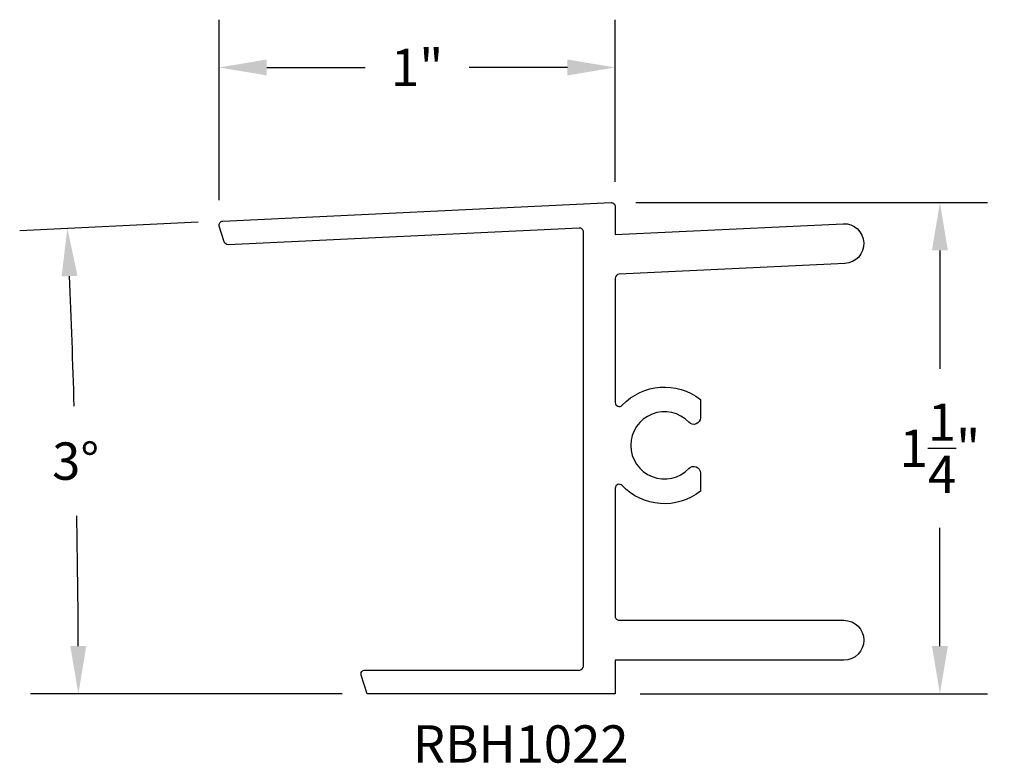
# Model space of a CAD drawing. Units: inches. Extents: x 13.22 to 15.69, y 10.8 to 12.67.
import ezdxf

# ---------------------------------------------------------------- set-up
doc = ezdxf.new("R2010")
doc.units = ezdxf.units.IN
doc.header["$MEASUREMENT"] = 0
doc.header["$PDMODE"] = 2
for name, color, linetype in [('Arcadia-Dim', 4, 'Continuous'), ('Arcadia-Profile', 5, 'Continuous'), ('Arcadia-Text', 3, 'Continuous')]:
    doc.layers.add(name, color=color, linetype=linetype)
doc.styles.get("Standard").update_dxf_attribs({"font": 'ARIALN.TTF'})
doc.dimstyles.get("Standard").update_dxf_attribs({"dimscale": 0, "dimtxt": 0.09375, "dimasz": 0.12, "dimexe": 0.12, "dimexo": 0.0625, "dimgap": 0.09, "dimtad": 0, "dimtih": 1, "dimtoh": 1, "dimdec": 4, "dimzin": 0, "dimdsep": 46, "dimlunit": 4, "dimtxsty": 'Standard', "dimcen": 0.09, "dimadec": 0, "dimazin": 0, "dimtfac": 1, "dimtdec": 4, "dimtofl": 0, "dimtmove": 0, "dimatfit": 3, "dimfxl": 1, "dimtolj": 1, "dimtzin": 0, "dimarcsym": 0})

# ---------------------------------------------------------------- blocks, each defined once
blk = doc.blocks.new('*D2')
at = {"layer": 'Arcadia-Dim', "color": 0, "lineweight": -2, "transparency": 16777216}
for p, q in [((13.7192, 12.2186), (13.7192, 12.6719)), ((14.7148, 12.2649), (14.7148, 12.6719)), ((13.8392, 12.5519), (14.0864, 12.5519)), ((14.5948, 12.5519), (14.3477, 12.5519))]:
    blk.add_line(p, q, dxfattribs=at)
at = {"layer": 'Arcadia-Dim', "color": 0, "lineweight": -3, "transparency": 16777216}
for points in [[(13.8392, 12.5719), (13.8392, 12.5319), (13.7192, 12.5519)], [(14.5948, 12.5719), (14.5948, 12.5319), (14.7148, 12.5519)]]:
    blk.add_solid(points, dxfattribs=at)
at = {"layer": 'Defpoints', "color": 0, "lineweight": -3, "transparency": 16777216}
for p in [(14.7148, 12.5519), (14.7148, 12.2024), (13.7192, 12.1561)]:
    blk.add_point(p, dxfattribs=at)
at = {"layer": 'Arcadia-Dim', "color": 0, "lineweight": -3, "transparency": 16777216, "insert": (14.217, 12.5519), "char_height": 0.09375, "attachment_point": 5}
blk.add_mtext('\\A1;1"', dxfattribs=at)
blk = doc.blocks.new('*D3')
at = {"layer": 'Arcadia-Dim', "color": 0, "lineweight": -2, "transparency": 16777216}
for p, q in [((14.7668, 12.2123), (15.6509, 12.2123)), ((15.5309, 12.0923), (15.5309, 11.7947)), ((15.5309, 11.0979), (15.5309, 11.3956)), ((14.7773, 10.9779), (15.6509, 10.9779))]:
    blk.add_line(p, q, dxfattribs=at)
at = {"layer": 'Arcadia-Dim', "color": 0, "lineweight": -3, "transparency": 16777216}
for points in [[(15.5109, 12.0923), (15.5509, 12.0923), (15.5309, 12.2123)], [(15.5109, 11.0979), (15.5509, 11.0979), (15.5309, 10.9779)]]:
    blk.add_solid(points, dxfattribs=at)
at = {"layer": 'Defpoints', "color": 0, "lineweight": -3, "transparency": 16777216}
for p in [(14.7043, 12.2123), (14.7148, 10.9779), (15.5309, 10.9779)]:
    blk.add_point(p, dxfattribs=at)
at = {"layer": 'Arcadia-Dim', "color": 0, "lineweight": -3, "transparency": 16777216, "insert": (15.5309, 11.5951), "char_height": 0.09375, "attachment_point": 5}
blk.add_mtext('\\A1;1{\\H1.000000x;\\S1/4;}"', dxfattribs=at)
blk = doc.blocks.new('*D4')
at = {"layer": 'Arcadia-Dim', "color": 0, "lineweight": -2, "transparency": 16777216}
for p, q in [((13.6663, 12.1631), (13.218, 12.1418)), ((14.0289, 10.9779), (13.2456, 10.9779))]:
    blk.add_line(p, q, dxfattribs=at)
for start, end in [(1.67727, 2.43616), (0.27841, 1.03735)]:
    blk.add_arc((-11.3297, 10.9779), 24.6953, start, end, dxfattribs=at)
at = {"layer": 'Arcadia-Dim', "color": 0, "lineweight": -3, "transparency": 16777216}
for points in [[(13.3233, 12.0267), (13.3633, 12.0285), (13.3379, 12.1475)], [(13.3853, 11.098), (13.3453, 11.0979), (13.3656, 10.9779)]]:
    blk.add_solid(points, dxfattribs=at)
at = {"layer": 'Defpoints', "color": 0, "lineweight": -3, "transparency": 16777216}
for p in [(14.7043, 12.2123), (13.7288, 12.1661), (13.3625, 11.3679), (14.0914, 10.9779), (14.7148, 10.9779)]:
    blk.add_point(p, dxfattribs=at)
at = {"layer": 'Arcadia-Dim', "color": 0, "lineweight": -3, "transparency": 16777216, "insert": (13.3587, 11.5629), "char_height": 0.09375, "attachment_point": 5}
blk.add_mtext('\\A1;3°', dxfattribs=at)

msp = doc.modelspace()

# ---------------------------------------------------------------- linework, layer by layer
at = {"layer": 'Arcadia-Profile'}
msp.add_lwpolyline([(14.89998, 11.54439, -0.6789584), (14.92889, 11.53292), (14.92889, 11.48707, -0.387183), (14.73212, 11.5016, 0.6779476), (14.71486, 11.49473), (14.71478, 11.17294, 0.41429), (14.72478, 11.16294), (15.28977, 11.16294, -1), (15.28977, 11.06294), (14.71477, 11.06294), (14.71477, 10.97794), (14.09136, 10.97794), (14.07636, 11.0249, -0.5079577), (14.08589, 11.03794), (14.62474, 11.03794, 0.4141371), (14.63474, 11.04794), (14.63503, 12.13847, 0.4282366), (14.62455, 12.14846), (13.7423, 12.10663, -0.3394543), (13.7323, 12.11358), (13.7197, 12.15303, -0.4931454), (13.72876, 12.16606), (14.70434, 12.21231, -0.4273363), (14.71481, 12.20235), (14.71501, 12.13213), (15.2874, 12.15927, -1), (15.29214, 12.05938), (14.72453, 12.03247, 0.400325), (14.715, 12.02249), (14.71492, 11.71002, 0.6779477), (14.73217, 11.70314, -0.3870298), (14.92889, 11.71762), (14.92889, 11.67177, -0.6789584), (14.89998, 11.6603, 2.5192541)], format="xyb", close=True, dxfattribs=at)

# ---------------------------------------------------------------- texts
at = {"layer": 'Arcadia-Text', "lineweight": -3}
msp.add_text('RBH1022', height=0.09375, dxfattribs=at).set_placement((14.20606, 10.80523))

# ---------------------------------------------------------------- dimensions: what is measured, and where the dimension line sits
at = {"layer": 'Arcadia-Dim', "lineweight": -3}
dim = msp.add_linear_dim(base=(14.71481, 12.55194), p1=(13.71923, 12.15607), p2=(14.71481, 12.20235), dimstyle='Standard', override={"dimscale": 1}, dxfattribs=at)
dim.commit()
dim.dimension.update_dxf_attribs({"geometry": '*D2', "text_midpoint": (14.21702, 12.55194)})
dim = msp.add_angular_dim_2l(base=(13.36255, 11.36793), line1=((14.71477, 10.97794), (14.09136, 10.97794)), line2=((13.72876, 12.16606), (14.70434, 12.21231)), dimstyle='Standard', override={"dimscale": 1}, dxfattribs=at)
dim.commit()
dim.dimension.update_dxf_attribs({"geometry": '*D4', "text_midpoint": (13.3587, 11.5629)})
dim = msp.add_linear_dim(base=(15.53088, 10.97794), p1=(14.70434, 12.21231), p2=(14.71477, 10.97794), angle=90, dimstyle='Standard', override={"dimscale": 1}, dxfattribs=at)
dim.commit()
dim.dimension.update_dxf_attribs({"geometry": '*D3', "text_midpoint": (15.53088, 11.59513)})

doc.saveas('drawing.dxf')
